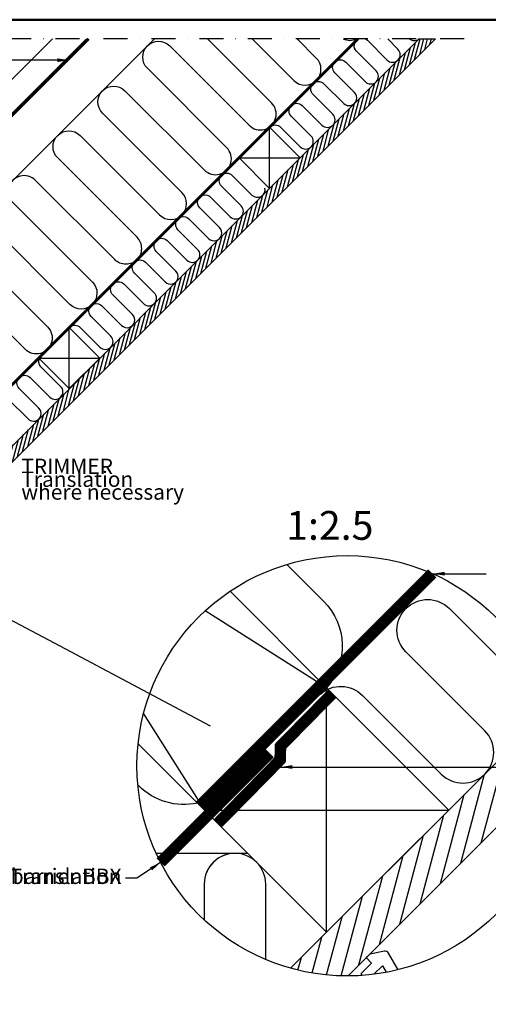
# Model space of a CAD drawing. Units: millimetres. Extents: x -100 to 4300, y -100 to 3070.
# Drawn here: x 2871 to 3360, y 1864 to 2890 of the extents above; entities that cross this region are included whole.
import ezdxf

# ---------------------------------------------------------------- set-up
doc = ezdxf.new("R2010")
doc.units = ezdxf.units.MM
doc.header["$LTSCALE"] = 50
doc.header["$MEASUREMENT"] = 0
for name, pattern in [('DASHDOT', [1, 0.5, -0.25, 0, -0.25]), ('DASHED', [0.75, 0.5, -0.25]), ('HIDDEN', [0.375, 0.25, -0.125])]:
    doc.linetypes.add(name, pattern=pattern)
doc.layers.get('0').update_dxf_attribs({"linetype": 'CONTINUOUS'})
for name, color, linetype in [('logo', 1, 'CONTINUOUS'), ('RAMMER', 7, 'CONTINUOUS'), ('VELUX_HATCH', 1, 'CONTINUOUS'), ('VELUX_INFO', 7, 'CONTINUOUS'), ('VELUX_INSIDE-COVERING', 7, 'CONTINUOUS'), ('VELUX_INSULATION', 1, 'CONTINUOUS'), ('VELUX_LINNING', 2, 'CONTINUOUS'), ('VELUX_ROOFCONSTRUCTION', 7, 'CONTINUOUS'), ('VELUX_TEXT_ENGLISH', 7, 'CONTINUOUS'), ('VELUX_TEXT_TRANSLATION', 7, 'CONTINUOUS'), ('VELUX_UNDERROOF', 3, 'DASHED'), ('VELUX_VAPOUR-BARRIER', 1, 'HIDDEN')]:
    doc.layers.add(name, color=color, linetype=linetype)
doc.layers.add('R-H cont 0.50', color=7, linetype='CONTINUOUS', lineweight=50)
doc.styles.add('Verdana', font='verdana.ttf')
doc.styles.add('Verdana fed', font='verdanab.ttf')
doc.dimstyles.new('VERDANA', dxfattribs={"dimtxt": 8, "dimasz": 12, "dimexe": 2, "dimexo": 0, "dimgap": 2, "dimtad": 1, "dimdec": 0, "dimzin": 0, "dimdsep": 46, "dimtxsty": 'Verdana', "dimcen": 0.09, "dimclrd": 256, "dimclre": 256, "dimclrt": 256, "dimadec": 0, "dimazin": 0, "dimtfac": 1, "dimtdec": 0, "dimtix": 1, "dimtmove": 0, "dimatfit": 3, "dimfxl": 0, "dimtolj": 1, "dimtzin": 0, "dimarcsym": 0})

# ---------------------------------------------------------------- blocks, each defined once
blk = doc.blocks.new('frame')
at = {"layer": 'R-H cont 0.50'}
blk.add_lwpolyline([(26, 289), (414, 289), (414, 8), (26, 8)], close=True, dxfattribs=at)
blk = doc.blocks.new('VELUX frame 3')
at = {"layer": 'logo', "xscale": 5, "yscale": 5, "zscale": 5}
blk.add_blockref('frame', (50, 50), dxfattribs=at)
at = {"color": 7}
for tag, p, style in [('DATE', (1789.32, 167.56), 'Verdana fed'), ('TEXT', (1425.61, 158.85), 'Verdana'), ('TEXT', (1425.61, 138.85), 'Verdana'), ('TEXT', (1425.61, 118.85), 'Verdana'), ('TEXT', (1425.61, 98.85), 'Verdana'), ('SCO', (1795.64, 96.8), 'Verdana fed')]:
    blk.add_attdef(tag, p, '', height=8, dxfattribs=dict(at, style=style))
at = {"style": 'Verdana'}
for tag, p in [('A', (1883.37, 147.23)), ('0', (2012.41, 147.23)), ('B', (1883.37, 126.94)), ('1', (2012.41, 126.94))]:
    blk.add_attdef(tag, p, '', height=12, dxfattribs=at)
blk = doc.blocks.new('Detaile 1 til 2_5')
at = {"layer": 'VELUX_HATCH'}
h = blk.add_hatch(dxfattribs=at)
h.set_pattern_fill('ANSI31', color=256, scale=60, angle=30, style=0)
h.set_pattern_definition([(75, (-949.889, -931), (-7.244444, 1.941143), [])])
edge = h.paths.add_edge_path()
edge.add_arc((1607.29, 931), 109.49, 254.3804, 270.2192)
edge.add_line((1607.71, 821.51), (1716.78, 930.58))
edge.add_arc((1607.29, 931), 109.49, 359.7808, 375.6196)
edge.add_line((1712.74, 960.48), (1704, 951.75))
edge.add_line((1704, 951.75), (1704.01, 951.74))
edge.add_line((1704.01, 951.74), (1640.37, 888.1))
edge.add_line((1640.37, 888.1), (1640.36, 888.11))
edge.add_line((1640.36, 888.11), (1577.81, 825.55))
at = {"layer": 'VELUX_HATCH', "linetype": 'HIDDEN'}
h = blk.add_hatch(dxfattribs=at)
h.set_pattern_fill('DOTS', color=256, scale=120, style=0)
h.set_pattern_definition([(0, (-949.889, -931), (3.75, 7.5), [0, -7.5])])
edge = h.paths.add_edge_path()
edge.add_arc((1607.29, 931), 109.49, 280.7262, 284.0211)
edge.add_line((1633.82, 824.77), (1628.81, 833.45))
edge.add_arc((1627.08, 832.45), 2, 30, 101.3325)
edge.add_line((1626.68, 834.41), (1619.01, 832.88))
edge.add_line((1619.01, 832.88), (1617.18, 831.04))
edge.add_line((1617.18, 831.04), (1620, 828.21))
edge.add_line((1620, 828.21), (1614.35, 822.55))
edge.add_line((1614.35, 822.55), (1620.71, 816.19))
edge.add_line((1620.71, 816.19), (1624, 819.48))
edge.add_line((1624, 819.48), (1621.42, 822.55))
edge.add_line((1621.42, 822.55), (1625.7, 826.84))
edge.add_line((1625.7, 826.84), (1627.67, 823.42))
at = {"layer": 'VELUX_INFO'}
blk.add_circle((1607.29, 931), 109.49, dxfattribs=at)
at = {"layer": 'VELUX_INSIDE-COVERING'}
for points in [[(1712.74, 960.48), (1577.81, 825.55)], [(1607.71, 821.51), (1716.78, 930.58)]]:
    blk.add_lwpolyline(points, dxfattribs=at)
at = {"layer": 'VELUX_INSULATION'}
blk.add_line((1555.51, 885.37), (1507.76, 885.37), dxfattribs=at)
for points in [[(1575.83, 1035.87), (1595.01, 1016.69, -0.394701), (1596.52, 971.64)], [(1593.32, 968.3, -0.397446), (1615.28, 967.66), (1656.29, 926.65, 1), (1678.92, 949.28), (1637.9, 990.29, -1), (1660.53, 1012.92), (1701.54, 971.91, 0.16167), (1710.56, 967.39, 0.16167)], [(1529.28, 911.6, -0.256365), (1498.8, 920.48), (1498.26, 921.02)], [(1549.13, 885.37, 0.419559), (1532.84, 869.37), (1532.84, 850.72)], [(1564.84, 830.08), (1564.84, 869.37, 1), (1532.84, 869.37)]]:
    blk.add_lwpolyline(points, format="xyb", dxfattribs=at)
at = {"layer": 'VELUX_LINNING', "color": 0}
blk.add_lwpolyline([(1633.82, 824.77), (1628.81, 833.45, 0.321703), (1626.68, 834.41), (1619.01, 832.88), (1617.18, 831.04), (1620, 828.21), (1614.35, 822.55), (1615.11, 821.79)], format="xyb", dxfattribs=at)
blk.add_lwpolyline([(1621.51, 822.44), (1621.42, 822.55), (1625.7, 826.84), (1627.67, 823.42)], dxfattribs=at)
at = {"layer": 'VELUX_ROOFCONSTRUCTION', "color": 1}
for p, q in [((1596.52, 971.64), (1533.26, 1011.66)), ((1501.21, 958.1), (1532.94, 907.95))]:
    blk.add_line(p, q, dxfattribs=at)
at = {"layer": 'VELUX_ROOFCONSTRUCTION'}
for p, q in [((1596.57, 844.31), (1596.57, 971.59)), ((1532.94, 907.95), (1660.21, 907.95))]:
    blk.add_line(p, q, dxfattribs=at)
at = {"layer": 'VELUX_ROOFCONSTRUCTION', "color": 1}
blk.add_lwpolyline([(1546.26, 1021.9), (1596.57, 971.59), (1532.94, 907.95), (1498.41, 942.48)], dxfattribs=at)
at = {"layer": 'VELUX_ROOFCONSTRUCTION'}
blk.add_lwpolyline([(1532.94, 907.95), (1596.57, 844.31), (1660.21, 907.95), (1596.57, 971.59), (1532.94, 907.95)], dxfattribs=at)
at = {"layer": 'VELUX_VAPOUR-BARRIER', "ltscale": 2, "const_width": 6}
for points in [[(1530.67, 910.21), (1651.59, 1031.13)], [(1567.02, 937.5), (1510.1, 880.59)]]:
    blk.add_lwpolyline(points, dxfattribs=at)
at = {"layer": 'VELUX_VAPOUR-BARRIER', "linetype": 'Continuous', "const_width": 6}
blk.add_lwpolyline([(1599.54, 968.62), (1572.57, 941.16), (1572.35, 934.04), (1539.73, 900.82)], dxfattribs=at)

msp = doc.modelspace()

# ---------------------------------------------------------------- hatches: boundary and pattern name
at = {"layer": 'VELUX_HATCH'}
h = msp.add_hatch(dxfattribs=at)
h.set_pattern_fill('ANSI31', color=256, scale=30, angle=30, style=0)
edge = h.paths.add_edge_path()
edge.add_line((3287.4, 2870), (2704.1, 2286.7))
edge.add_line((2704.1, 2286.7), (2712.6, 2278.2))
edge.add_line((2712.6, 2278.2), (3304.4, 2870))
edge = h.paths.add_edge_path(flags=17)
edge.add_line((3287.4, 2870), (3304.4, 2870))

# ---------------------------------------------------------------- linework, layer by layer
msp.add_line((3287.4, 2870), (3304.4, 2870))
at = {"layer": 'VELUX_INFO', "color": 1, "linetype": 'DASHDOT'}
msp.add_line((3334.4, 2870), (2732.4, 2870), dxfattribs=at)
at = {"layer": 'VELUX_INFO'}
for p, q in [((2768.2, 2314.7), (2919, 2234.5)), ((2919, 2234.5), (3069.8, 2154.4))]:
    msp.add_line(p, q, dxfattribs=at)
at = {"layer": 'VELUX_INSIDE-COVERING'}
msp.add_lwpolyline([(3287.4, 2870), (2704.1, 2286.7), (2712.6, 2278.2), (3304.4, 2870)], dxfattribs=at)
at = {"layer": 'VELUX_INSULATION'}
msp.add_line((3011.7, 2870), (2608.5, 2466.8), dxfattribs=at)
for points in [[(2993.7, 2640, 0.414214), (2993.7, 2663.3), (2911, 2746, -1), (2934.4, 2769.4), (3017.1, 2686.6, 1), (3040.4, 2710), (2957.7, 2792.7, -1), (2981, 2816), (3063.8, 2733.3, 1), (3087.1, 2756.6), (3004.4, 2839.4, -1), (3027.7, 2862.7), (3110.4, 2780, 1), (3133.8, 2803.3), (3067.1, 2870)], [(3113.7, 2870), (3157.1, 2826.6, 1), (3180.4, 2850), (3160.4, 2870)], [(3132.1, 2778.3, -0.397446), (3143.1, 2778), (3163.6, 2757.5, 1), (3174.9, 2768.8), (3154.4, 2789.3, -1), (3165.7, 2800.6), (3186.2, 2780.1, 1), (3197.6, 2791.4), (3177, 2811.9, -1), (3188.4, 2823.3), (3208.9, 2802.8, 1), (3220.2, 2814.1), (3199.7, 2834.6, -1), (3211, 2845.9), (3231.5, 2825.4, 1), (3242.8, 2836.7), (3222.3, 2857.2, -0.510819), (3224.4, 2870, -0.510819)], [(3208.5, 2870, 0.220251), (3222.4, 2870)], [(3231.6, 2870, -0.079734), (3233.6, 2868.5), (3254.1, 2848, 1), (3265.4, 2859.3), (3254.8, 2870)], [(3276.7, 2870.6, 0.379559), (3287.3, 2870)], [(2923.5, 2569.7, -0.397446), (2934.5, 2569.4), (2955, 2548.9, 1), (2966.3, 2560.2), (2945.8, 2580.7, -1), (2957.1, 2592), (2977.6, 2571.5, 1), (2989, 2582.8), (2968.5, 2603.3, -1), (2979.8, 2614.7), (3000.3, 2594.2, 1), (3011.6, 2605.5), (2991.1, 2626, -1), (3002.4, 2637.3), (3022.9, 2616.8, 1), (3034.2, 2628.1), (3013.7, 2648.6, -1), (3025, 2659.9), (3045.5, 2639.4, 1), (3056.8, 2650.7), (3036.3, 2671.2, -1), (3047.6, 2682.5), (3068.2, 2662, 1), (3079.5, 2673.4), (3059, 2693.9, -1), (3070.3, 2705.2), (3090.8, 2684.7, 1), (3102.1, 2696), (3081.6, 2716.5, -1), (3092.9, 2727.8), (3113.4, 2707.3, 0.744451), (3126.9, 2714.6, 0.744451)], [(2993.7, 2640, -0.414214), (2970.4, 2640), (2887.7, 2722.7, 1), (2864.3, 2699.4), (2947.1, 2616.6, -1), (2923.7, 2593.3), (2841, 2676, 1)], [(2817.7, 2652.7), (2900.4, 2570, -1), (2877.1, 2546.6), (2794.3, 2629.4, 1)], [(2859.6, 2494.5), (2880.1, 2474, 1), (2891.5, 2485.3), (2870.9, 2505.8, -1), (2882.3, 2517.2), (2902.8, 2496.7, 1), (2914.1, 2508), (2893.6, 2528.5, -0.312265), (2891.9, 2537.4)]]:
    msp.add_lwpolyline(points, format="xyb", dxfattribs=at)
at = {"layer": 'VELUX_ROOFCONSTRUCTION'}
for p, q in [((2446.9, 2376), (2940.9, 2870)), ((3131.7, 2714.3), (3131.7, 2777.9)), ((3099.9, 2746.1), (3163.5, 2746.1)), ((2923.1, 2505.7), (2923.1, 2569.3)), ((2891.3, 2537.5), (2954.9, 2537.5))]:
    msp.add_line(p, q, dxfattribs=at)
for points in [[(2595.9, 2524.9), (2578.2, 2542.6), (2905.6, 2870)], [(3099.9, 2746.1), (3131.7, 2714.3), (3163.5, 2746.1), (3131.7, 2777.9), (3099.9, 2746.1)], [(2891.3, 2537.5), (2923.1, 2505.7), (2954.9, 2537.5), (2923.1, 2569.3), (2891.3, 2537.5)]]:
    msp.add_lwpolyline(points, dxfattribs=at)
at = {"layer": 'VELUX_UNDERROOF', "const_width": 3}
msp.add_lwpolyline([(2943.2, 2870), (2597.3, 2524), (2590.9, 2526.3), (2549.3, 2488.2)], dxfattribs=at)
at = {"layer": 'VELUX_VAPOUR-BARRIER', "const_width": 3}
msp.add_lwpolyline([(2682.7, 2328.9), (3223.8, 2870)], dxfattribs=at)

# ---------------------------------------------------------------- block references
at = {"layer": 'RAMMER', "xscale": 2, "yscale": 2, "zscale": 2}
msp.add_blockref('VELUX frame 3', (-100, -100), dxfattribs=at)
at = {"layer": 'VELUX_INFO', "xscale": 2, "yscale": 2, "zscale": 2}
msp.add_blockref('Detaile 1 til 2_5', (-2, 250.7), dxfattribs=at)
msp.add_blockref('Detaile 1 til 2_5', (-2, 250.7), dxfattribs=at)

# ---------------------------------------------------------------- texts
at = {"layer": 'VELUX_INFO', "style": 'Verdana'}
msp.add_text('1:2.5', height=30, dxfattribs=at).set_placement((3149, 2348.1))
at = {"layer": 'VELUX_TEXT_ENGLISH', "char_height": 16, "style": 'Verdana'}
for s, insert, attachment_point in [('TRIMMER \\Pwhere necessary', (2873.1, 2409.2), 4), ('VELUX Vapour barrier BBX', (2977.5, 1995.5), 6)]:
    msp.add_mtext(s, dxfattribs=dict(at, insert=insert, attachment_point=attachment_point))
at = {"layer": 'VELUX_TEXT_TRANSLATION', "char_height": 16, "style": 'Verdana'}
for s, insert, attachment_point in [('Translation', (2873.1, 2409.2), 4), ('VELUX Translation', (2977.5, 1995.5), 6)]:
    msp.add_mtext(s, dxfattribs=dict(at, insert=insert, attachment_point=attachment_point))

# ---------------------------------------------------------------- leaders
at = {"layer": 'VELUX_TEXT_ENGLISH'}
for points in [[(2922.5, 2847.8), (2610, 2847.8)], [(3302.2, 2312.8), (3357.5, 2312.8)], [(3143.5, 2111.4), (3479.9, 2111.4)]]:
    msp.add_leader(points, dimstyle='VERDANA', override={"dimgap": 2, "dimtad": 0}, dxfattribs=at)
at = {"layer": 'VELUX_TEXT_ENGLISH', "annotation_type": 0, "has_hookline": 1, "hookline_direction": 1, "text_width": 292.7}
msp.add_leader([(3018.2, 2011.9), (2993.5, 1995.5), (2981.5, 1995.5)], dimstyle='VERDANA', override={"dimgap": 2, "dimtad": 0}, dxfattribs=at)
at = {"layer": 'VELUX_TEXT_TRANSLATION'}
for points in [[(2922.5, 2847.8), (2610, 2847.8)], [(3302.2, 2312.8), (3357.5, 2312.8)], [(3143.5, 2111.4), (3479.9, 2111.4)]]:
    msp.add_leader(points, dimstyle='VERDANA', override={"dimgap": 2, "dimtad": 0}, dxfattribs=at)
at = {"layer": 'VELUX_TEXT_TRANSLATION', "annotation_type": 0, "has_hookline": 1, "hookline_direction": 1, "text_width": 200.8}
msp.add_leader([(3018.2, 2011.9), (2993.5, 1995.5), (2981.5, 1995.5)], dimstyle='VERDANA', override={"dimgap": 2, "dimtad": 0}, dxfattribs=at)

doc.saveas('drawing.dxf')
